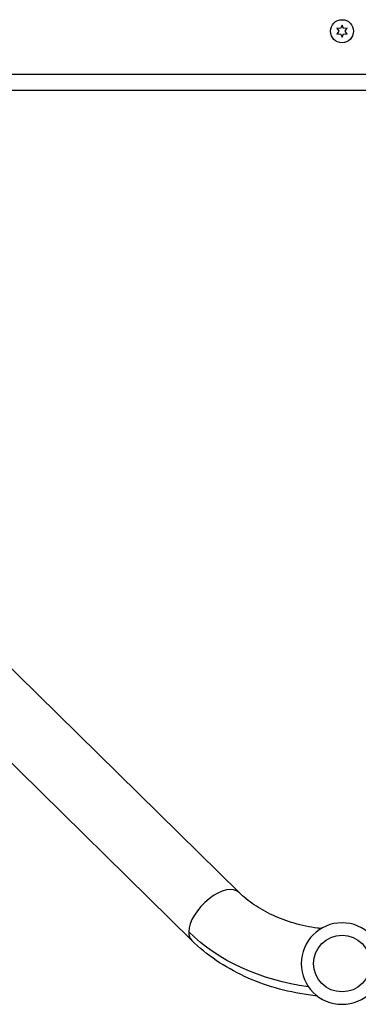
# Model space of a CAD drawing. Units: millimetres. Extents: x -5019 to 6258, y -4012 to 4702.
# Drawn here: x -723 to -532, y -1596 to -1040 of the extents above; entities that cross this region are included whole.
import ezdxf

# ---------------------------------------------------------------- set-up
doc = ezdxf.new("R2010")
doc.units = ezdxf.units.MM
doc.header["$LTSCALE"] = 20
doc.layers.add('2d', color=230, linetype='Continuous')

msp = doc.modelspace()

# ---------------------------------------------------------------- linework, layer by layer
at = {"layer": '2d'}
for p, q in [((-541, -1043.4), (-541.86, -1045.25)), ((-540.14, -1045.25), (-541, -1043.4)), ((-543.9, -1045.08), (-542.73, -1046.75)), ((-541.86, -1045.25), (-543.9, -1045.08)), ((-542.73, -1046.75), (-543.9, -1048.43)), ((-543.9, -1048.43), (-541.86, -1048.25)), ((-541.86, -1048.25), (-541, -1050.1)), ((-541, -1050.1), (-540.14, -1048.25)), ((-538.1, -1045.08), (-540.14, -1045.25)), ((-540.14, -1048.25), (-538.1, -1048.43)), ((-539.27, -1046.75), (-538.1, -1045.08)), ((-538.1, -1048.43), (-539.27, -1046.75)), ((-103.05, -1071.1), (-978.95, -1071.1)), ((-977.75, -1080), (-104.25, -1080)), ((-599.08, -1532.87), (-907.77, -1229.11)), ((-625.73, -1559.96), (-934.43, -1256.2))]:
    msp.add_line(p, q, dxfattribs=at)
for centre, radius in [((-541, -1046.75), 6.5), ((-541, -1573), 16)]:
    msp.add_circle(centre, radius, dxfattribs=at)
at = {"layer": '2d', "extrusion": (0, 0, -1)}
msp.add_circle((541, -1573), 23, dxfattribs=at)
at = {"layer": '2d'}
for start_param, end_param in [(0, 2.655302), (2.655302, 3.141593)]:
    msp.add_ellipse((-612.4, -1546.41), major_axis=(13.33, 13.54), ratio=0.520175, start_param=start_param, end_param=end_param, dxfattribs=at)
at = {"layer": '2d', "extrusion": (0, 0, -1)}
msp.add_ellipse((-541, -1505.05), major_axis=(-109, 0), ratio=0.755051, start_param=-1.396467, end_param=-0.654498, dxfattribs=at)
at = {"layer": '2d'}
for points, knots in [([(-552.86, -1553.29), (-553.5, -1553.22), (-554.13, -1553.13), (-559.29, -1552.41), (-563.72, -1551.47), (-572.21, -1549.01), (-576.26, -1547.49), (-583.83, -1543.99), (-587.35, -1542), (-593.73, -1537.67), (-596.59, -1535.32), (-599.08, -1532.87)], [4.86996, 4.86996, 4.86996, 4.86996, 4.8956486, 4.8956486, 5.0789081, 5.0789081, 5.2621677, 5.2621677, 5.4454273, 5.4454273, 5.6286868, 5.6286868, 5.6286868, 5.6286868]), ([(-554.94, -1591.29), (-556.64, -1591.12), (-558.34, -1590.92), (-566.32, -1589.8), (-572.52, -1588.48), (-584.57, -1584.99), (-590.41, -1582.82), (-601.59, -1577.64), (-606.92, -1574.65), (-616.89, -1567.87), (-621.52, -1564.09), (-625.73, -1559.96)], [4.8463152, 4.8463152, 4.8463152, 4.8463152, 4.8956486, 4.8956486, 5.0789081, 5.0789081, 5.2621677, 5.2621677, 5.4454273, 5.4454273, 5.6286868, 5.6286868, 5.6286868, 5.6286868])]:
    msp.add_open_spline(points, degree=3, knots=knots, dxfattribs=at)

doc.saveas('drawing.dxf')
